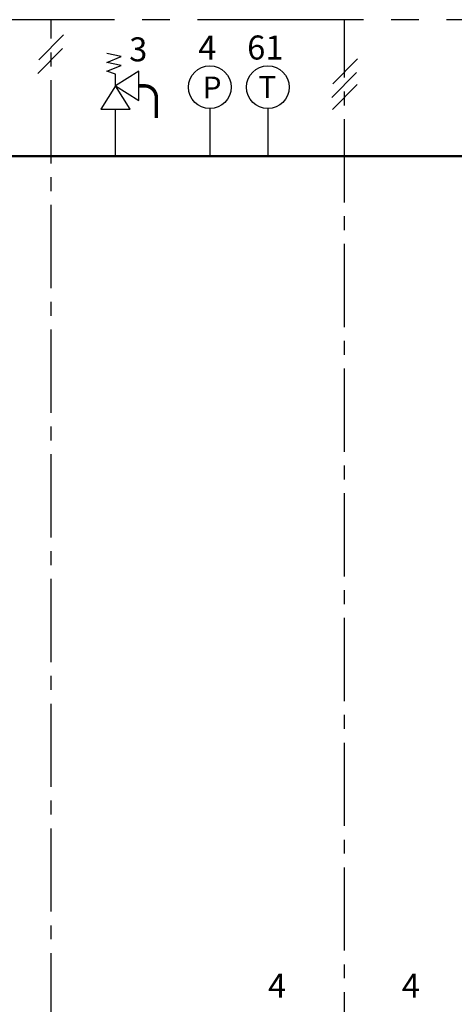
# Model space of a CAD drawing. Units: millimetres. Extents: x 259 to 1079, y -253 to 47.
# Drawn here: x 526 to 576, y -140 to -27 of the extents above; entities that cross this region are included whole.
import ezdxf
from ezdxf.enums import TextEntityAlignment as Align

# ---------------------------------------------------------------- set-up
doc = ezdxf.new("R2010")
doc.units = ezdxf.units.MM
doc.linetypes.add('AXES2', pattern=[28.575, 19.05, -3.175, 3.175, -3.175])
for name, color, linetype in [('DD-legende', 7, 'Continuous'), ('DD-regul-D', 7, 'Continuous'), ('Выноски', 252, 'Continuous')]:
    doc.layers.add(name, color=color, linetype=linetype)
doc.styles.get("Standard").update_dxf_attribs({"font": 'txt.shx'})

msp = doc.modelspace()

# ---------------------------------------------------------------- linework, layer by layer
at = {"color": 7}
msp.add_lwpolyline([(537.41, -35.04), (537.41, -33.69), (536.41, -33.36), (538.08, -32.69), (536.41, -32.35), (538.08, -31.68), (536.41, -31.35)], dxfattribs=at)
for points in [[(537.41, -35.04), (540.1, -36.71), (540.1, -33.36), (537.41, -35.04)], [(537.41, -35.04), (535.74, -37.72), (539.09, -37.72), (537.41, -35.04)]]:
    msp.add_lwpolyline(points, close=True, dxfattribs=at)
at = {"color": 7, "const_width": 0.402}
msp.add_lwpolyline([(540.1, -35.04), (540.77, -35.04, -0.414214), (542.11, -36.38), (542.11, -38.72)], format="xyb", dxfattribs=at)
at = {"color": 1}
msp.add_lwpolyline([(537.41, -43.08), (537.41, -37.72)], dxfattribs=at)
at = {"color": 1, "linetype": 'Continuous'}
for points in [[(548.24, -37.65), (548.24, -43.08)], [(554.9, -37.65), (554.9, -43.08)]]:
    msp.add_lwpolyline(points, dxfattribs=at)
at = {"color": 1, "linetype": 'Continuous', "lineweight": 50}
msp.add_lwpolyline([(495.47, -47.08), (495.47, -45.08, -0.414214), (497.47, -43.08), (600.63, -43.08)], format="xyb", dxfattribs=at)
at = {"layer": 'DD-regul-D', "color": 7, "linetype": 'AXES2', "ltscale": 0.5}
for p, q in [((530.06, -143.93), (530.06, -27.46)), ((563.69, -148.4), (563.69, -27.46))]:
    msp.add_line(p, q, dxfattribs=at)
at = {"layer": 'DD-regul-D', "color": 7}
for points in [[(528.61, -32.04), (531.46, -29.2)], [(528.5, -33.61), (531.34, -30.77)], [(562.34, -34.79), (565.19, -31.94)], [(562.23, -36.36), (565.07, -33.51)], [(562.31, -37.73), (565.16, -34.88)]]:
    msp.add_lwpolyline(points, dxfattribs=at)
at = {"layer": 'Выноски', "color": 7, "linetype": 'AXES2'}
msp.add_line((594.46, -27.46), (510.36, -27.46), dxfattribs=at)
at = {"layer": 'Выноски', "color": 7}
for centre in [(548.24, -35.2), (554.9, -35.2)]:
    msp.add_circle(centre, 2.45, dxfattribs=at)

# ---------------------------------------------------------------- texts
at = {"layer": 'DD-legende', "linetype": 'Continuous'}
for s, height, p in [('4', 2.75, (547.96, -32.02)), ('61', 2.75, (554.61, -32.02)), ('3', 2.75, (540.03, -32.23)), ('P', 2.5, (548.51, -36.47)), ('Т', 2.5, (554.83, -36.42)), ('4', 2.75, (555.96, -139.52)), ('4', 2.75, (571.31, -139.52))]:
    msp.add_text(s, height=height, dxfattribs=at).set_placement(p, align=Align.CENTER)

doc.saveas('drawing.dxf')
